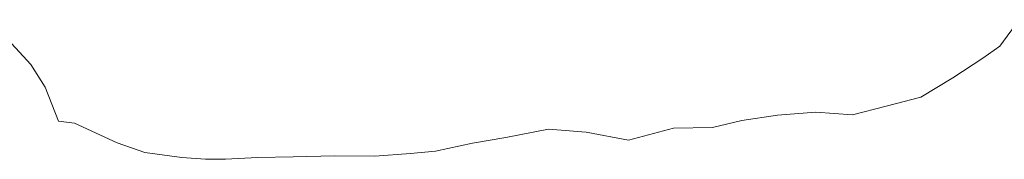
# Model space of a CAD drawing. Units: inches. Extents: x -74.45 to -73.99, y 3.73 to 4.84.
# Drawn here: x -74.19 to -74.16, y 4.28 to 4.29 of the extents above; entities that cross this region are included whole.
import ezdxf

# ---------------------------------------------------------------- set-up
doc = ezdxf.new("R2010")
doc.units = ezdxf.units.IN
doc.header["$MEASUREMENT"] = 0
doc.layers.add('1a', color=123, linetype='Continuous', lineweight=9)

msp = doc.modelspace()

# ---------------------------------------------------------------- linework, layer by layer
at = {"layer": '1a'}
for points in [[(-74.189855, 4.285565), (-74.189118, 4.284766), (-74.188649, 4.284039), (-74.188229, 4.282938), (-74.187709, 4.282882), (-74.186336, 4.282245), (-74.185447, 4.281933), (-74.184259, 4.281774), (-74.183499, 4.281716), (-74.182859, 4.281723), (-74.181829, 4.281777), (-74.180674, 4.281797), (-74.179348, 4.281826), (-74.17805, 4.281815), (-74.176906, 4.281898), (-74.176099, 4.281983), (-74.174909, 4.282232), (-74.173838, 4.282418), (-74.17247, 4.282689), (-74.171253, 4.282587), (-74.1699, 4.282329), (-74.168451, 4.282719), (-74.167199, 4.282737), (-74.166248, 4.282959), (-74.165103, 4.283133), (-74.163873, 4.283227), (-74.162696, 4.283142), (-74.161608, 4.283421), (-74.160491, 4.283716), (-74.159463, 4.284333), (-74.158504, 4.284963), (-74.157958, 4.285349), (-74.157328, 4.286205)], [(-74.157328, 4.286205), (-74.157958, 4.285349), (-74.158504, 4.284963), (-74.159463, 4.284333), (-74.160491, 4.283716), (-74.161608, 4.283421), (-74.162696, 4.283142), (-74.163873, 4.283227), (-74.165103, 4.283133), (-74.166248, 4.282959), (-74.167199, 4.282737), (-74.168451, 4.282719), (-74.1699, 4.282329), (-74.171253, 4.282587), (-74.17247, 4.282689), (-74.173838, 4.282418), (-74.174909, 4.282232), (-74.176099, 4.281983), (-74.176906, 4.281898), (-74.17805, 4.281815), (-74.179348, 4.281826), (-74.180674, 4.281797), (-74.181829, 4.281777), (-74.182859, 4.281723), (-74.183499, 4.281716), (-74.184259, 4.281774), (-74.185447, 4.281933), (-74.186336, 4.282245), (-74.187709, 4.282882), (-74.188229, 4.282938), (-74.188649, 4.284039), (-74.189118, 4.284766), (-74.189855, 4.285565)], [(-74.157328, 4.286205), (-74.157958, 4.285349), (-74.158504, 4.284963), (-74.159463, 4.284333), (-74.160491, 4.283716), (-74.161608, 4.283421), (-74.162696, 4.283142), (-74.163873, 4.283227), (-74.165103, 4.283133), (-74.166248, 4.282959), (-74.167199, 4.282737), (-74.168451, 4.282719), (-74.1699, 4.282329), (-74.171253, 4.282587), (-74.17247, 4.282689), (-74.173838, 4.282418), (-74.174909, 4.282232), (-74.176099, 4.281983), (-74.176906, 4.281898), (-74.17805, 4.281815), (-74.179348, 4.281826), (-74.180674, 4.281797), (-74.181829, 4.281777), (-74.182859, 4.281723), (-74.183499, 4.281716), (-74.184259, 4.281774), (-74.185447, 4.281933), (-74.186336, 4.282245), (-74.187709, 4.282882), (-74.188229, 4.282938), (-74.188649, 4.284039), (-74.189118, 4.284766), (-74.189855, 4.285565)], [(-74.157328, 4.286205), (-74.157958, 4.285349), (-74.158504, 4.284963), (-74.159463, 4.284333), (-74.160491, 4.283716), (-74.161608, 4.283421), (-74.162696, 4.283142), (-74.163873, 4.283227), (-74.165103, 4.283133), (-74.166248, 4.282959), (-74.167199, 4.282737), (-74.168451, 4.282719), (-74.1699, 4.282329), (-74.171253, 4.282587), (-74.17247, 4.282689), (-74.173838, 4.282418), (-74.174909, 4.282232), (-74.176099, 4.281983), (-74.176906, 4.281898), (-74.17805, 4.281815), (-74.179348, 4.281826), (-74.180674, 4.281797), (-74.181829, 4.281777), (-74.182859, 4.281723), (-74.183499, 4.281716), (-74.184259, 4.281774), (-74.185447, 4.281933), (-74.186336, 4.282245), (-74.187709, 4.282882), (-74.188229, 4.282938), (-74.188649, 4.284039), (-74.189118, 4.284766), (-74.189855, 4.285565)], [(-74.157328, 4.286205), (-74.157958, 4.285349), (-74.158504, 4.284963), (-74.159463, 4.284333), (-74.160491, 4.283716), (-74.161608, 4.283421), (-74.162696, 4.283142), (-74.163873, 4.283227), (-74.165103, 4.283133), (-74.166248, 4.282959), (-74.167199, 4.282737), (-74.168451, 4.282719), (-74.1699, 4.282329), (-74.171253, 4.282587), (-74.17247, 4.282689), (-74.173838, 4.282418), (-74.174909, 4.282232), (-74.176099, 4.281983), (-74.176906, 4.281898), (-74.17805, 4.281815), (-74.179348, 4.281826), (-74.180674, 4.281797), (-74.181829, 4.281777), (-74.182859, 4.281723), (-74.183499, 4.281716), (-74.184259, 4.281774), (-74.185447, 4.281933), (-74.186336, 4.282245), (-74.187709, 4.282882), (-74.188229, 4.282938), (-74.188649, 4.284039), (-74.189118, 4.284766), (-74.189855, 4.285565)], [(-74.157328, 4.286205), (-74.157958, 4.285349), (-74.158504, 4.284963), (-74.159463, 4.284333), (-74.160491, 4.283716), (-74.161608, 4.283421), (-74.162696, 4.283142), (-74.163873, 4.283227), (-74.165103, 4.283133), (-74.166248, 4.282959), (-74.167199, 4.282737), (-74.168451, 4.282719), (-74.1699, 4.282329), (-74.171253, 4.282587), (-74.17247, 4.282689), (-74.173838, 4.282418), (-74.174909, 4.282232), (-74.176099, 4.281983), (-74.176906, 4.281898), (-74.17805, 4.281815), (-74.179348, 4.281826), (-74.180674, 4.281797), (-74.181829, 4.281777), (-74.182859, 4.281723), (-74.183499, 4.281716), (-74.184259, 4.281774), (-74.185447, 4.281933), (-74.186336, 4.282245), (-74.187709, 4.282882), (-74.188229, 4.282938), (-74.188649, 4.284039), (-74.189118, 4.284766), (-74.189855, 4.285565)], [(-74.157328, 4.286205), (-74.157958, 4.285349), (-74.158504, 4.284963), (-74.159463, 4.284333), (-74.160491, 4.283716), (-74.161608, 4.283421), (-74.162696, 4.283142), (-74.163873, 4.283227), (-74.165103, 4.283133), (-74.166248, 4.282959), (-74.167199, 4.282737), (-74.168451, 4.282719), (-74.1699, 4.282329), (-74.171253, 4.282587), (-74.17247, 4.282689), (-74.173838, 4.282418), (-74.174909, 4.282232), (-74.176099, 4.281983), (-74.176906, 4.281898), (-74.17805, 4.281815), (-74.179348, 4.281826), (-74.180674, 4.281797), (-74.181829, 4.281777), (-74.182859, 4.281723), (-74.183499, 4.281716), (-74.184259, 4.281774), (-74.185447, 4.281933), (-74.186336, 4.282245), (-74.187709, 4.282882), (-74.188229, 4.282938), (-74.188649, 4.284039), (-74.189118, 4.284766), (-74.189855, 4.285565)], [(-74.157328, 4.286205), (-74.157958, 4.285349), (-74.158504, 4.284963), (-74.159463, 4.284333), (-74.160491, 4.283716), (-74.161608, 4.283421), (-74.162696, 4.283142), (-74.163873, 4.283227), (-74.165103, 4.283133), (-74.166248, 4.282959), (-74.167199, 4.282737), (-74.168451, 4.282719), (-74.1699, 4.282329), (-74.171253, 4.282587), (-74.17247, 4.282689), (-74.173838, 4.282418), (-74.174909, 4.282232), (-74.176099, 4.281983), (-74.176906, 4.281898), (-74.17805, 4.281815), (-74.179348, 4.281826), (-74.180674, 4.281797), (-74.181829, 4.281777), (-74.182859, 4.281723), (-74.183499, 4.281716), (-74.184259, 4.281774), (-74.185447, 4.281933), (-74.186336, 4.282245), (-74.187709, 4.282882), (-74.188229, 4.282938), (-74.188649, 4.284039), (-74.189118, 4.284766), (-74.189855, 4.285565)], [(-74.157328, 4.286205), (-74.157958, 4.285349), (-74.158504, 4.284963), (-74.159463, 4.284333), (-74.160491, 4.283716), (-74.161608, 4.283421), (-74.162696, 4.283142), (-74.163873, 4.283227), (-74.165103, 4.283133), (-74.166248, 4.282959), (-74.167199, 4.282737), (-74.168451, 4.282719), (-74.1699, 4.282329), (-74.171253, 4.282587), (-74.17247, 4.282689), (-74.173838, 4.282418), (-74.174909, 4.282232), (-74.176099, 4.281983), (-74.176906, 4.281898), (-74.17805, 4.281815), (-74.179348, 4.281826), (-74.180674, 4.281797), (-74.181829, 4.281777), (-74.182859, 4.281723), (-74.183499, 4.281716), (-74.184259, 4.281774), (-74.185447, 4.281933), (-74.186336, 4.282245), (-74.187709, 4.282882), (-74.188229, 4.282938), (-74.188649, 4.284039), (-74.189118, 4.284766), (-74.189855, 4.285565)], [(-74.157328, 4.286205), (-74.157958, 4.285349), (-74.158504, 4.284963), (-74.159463, 4.284333), (-74.160491, 4.283716), (-74.161608, 4.283421), (-74.162696, 4.283142), (-74.163873, 4.283227), (-74.165103, 4.283133), (-74.166248, 4.282959), (-74.167199, 4.282737), (-74.168451, 4.282719), (-74.1699, 4.282329), (-74.171253, 4.282587), (-74.17247, 4.282689), (-74.173838, 4.282418), (-74.174909, 4.282232), (-74.176099, 4.281983), (-74.176906, 4.281898), (-74.17805, 4.281815), (-74.179348, 4.281826), (-74.180674, 4.281797), (-74.181829, 4.281777), (-74.182859, 4.281723), (-74.183499, 4.281716), (-74.184259, 4.281774), (-74.185447, 4.281933), (-74.186336, 4.282245), (-74.187709, 4.282882), (-74.188229, 4.282938), (-74.188649, 4.284039), (-74.189118, 4.284766), (-74.189855, 4.285565)], [(-74.189855, 4.285565), (-74.189118, 4.284766), (-74.188649, 4.284039), (-74.188229, 4.282938), (-74.187709, 4.282882), (-74.186336, 4.282245), (-74.185447, 4.281933), (-74.184259, 4.281774), (-74.183499, 4.281716), (-74.182859, 4.281723), (-74.181829, 4.281777), (-74.180674, 4.281797), (-74.179348, 4.281826), (-74.17805, 4.281815), (-74.176906, 4.281898), (-74.176099, 4.281983), (-74.174909, 4.282232), (-74.173838, 4.282418), (-74.17247, 4.282689), (-74.171253, 4.282587), (-74.1699, 4.282329), (-74.168451, 4.282719), (-74.167199, 4.282737), (-74.166248, 4.282959), (-74.165103, 4.283133), (-74.163873, 4.283227), (-74.162696, 4.283142), (-74.161608, 4.283421), (-74.160491, 4.283716), (-74.159463, 4.284333), (-74.158504, 4.284963), (-74.157958, 4.285349), (-74.157328, 4.286205)], [(-74.157328, 4.286205), (-74.157958, 4.285349), (-74.158504, 4.284963), (-74.159463, 4.284333), (-74.160491, 4.283716), (-74.161608, 4.283421), (-74.162696, 4.283142), (-74.163873, 4.283227), (-74.165103, 4.283133), (-74.166248, 4.282959), (-74.167199, 4.282737), (-74.168451, 4.282719), (-74.1699, 4.282329), (-74.171253, 4.282587), (-74.17247, 4.282689), (-74.173838, 4.282418), (-74.174909, 4.282232), (-74.176099, 4.281983), (-74.176906, 4.281898), (-74.17805, 4.281815), (-74.179348, 4.281826), (-74.180674, 4.281797), (-74.181829, 4.281777), (-74.182859, 4.281723), (-74.183499, 4.281716), (-74.184259, 4.281774), (-74.185447, 4.281933), (-74.186336, 4.282245), (-74.187709, 4.282882), (-74.188229, 4.282938), (-74.188649, 4.284039), (-74.189118, 4.284766), (-74.189855, 4.285565)], [(-74.157328, 4.286205), (-74.157958, 4.285349), (-74.158504, 4.284963), (-74.159463, 4.284333), (-74.160491, 4.283716), (-74.161608, 4.283421), (-74.162696, 4.283142), (-74.163873, 4.283227), (-74.165103, 4.283133), (-74.166248, 4.282959), (-74.167199, 4.282737), (-74.168451, 4.282719), (-74.1699, 4.282329), (-74.171253, 4.282587), (-74.17247, 4.282689), (-74.173838, 4.282418), (-74.174909, 4.282232), (-74.176099, 4.281983), (-74.176906, 4.281898), (-74.17805, 4.281815), (-74.179348, 4.281826), (-74.180674, 4.281797), (-74.181829, 4.281777), (-74.182859, 4.281723), (-74.183499, 4.281716), (-74.184259, 4.281774), (-74.185447, 4.281933), (-74.186336, 4.282245), (-74.187709, 4.282882), (-74.188229, 4.282938), (-74.188649, 4.284039), (-74.189118, 4.284766), (-74.189855, 4.285565)], [(-74.157328, 4.286205), (-74.157958, 4.285349), (-74.158504, 4.284963), (-74.159463, 4.284333), (-74.160491, 4.283716), (-74.161608, 4.283421), (-74.162696, 4.283142), (-74.163873, 4.283227), (-74.165103, 4.283133), (-74.166248, 4.282959), (-74.167199, 4.282737), (-74.168451, 4.282719), (-74.1699, 4.282329), (-74.171253, 4.282587), (-74.17247, 4.282689), (-74.173838, 4.282418), (-74.174909, 4.282232), (-74.176099, 4.281983), (-74.176906, 4.281898), (-74.17805, 4.281815), (-74.179348, 4.281826), (-74.180674, 4.281797), (-74.181829, 4.281777), (-74.182859, 4.281723), (-74.183499, 4.281716), (-74.184259, 4.281774), (-74.185447, 4.281933), (-74.186336, 4.282245), (-74.187709, 4.282882), (-74.188229, 4.282938), (-74.188649, 4.284039), (-74.189118, 4.284766), (-74.189855, 4.285565)], [(-74.157328, 4.286205), (-74.157958, 4.285349), (-74.158504, 4.284963), (-74.159463, 4.284333), (-74.160491, 4.283716), (-74.161608, 4.283421), (-74.162696, 4.283142), (-74.163873, 4.283227), (-74.165103, 4.283133), (-74.166248, 4.282959), (-74.167199, 4.282737), (-74.168451, 4.282719), (-74.1699, 4.282329), (-74.171253, 4.282587), (-74.17247, 4.282689), (-74.173838, 4.282418), (-74.174909, 4.282232), (-74.176099, 4.281983), (-74.176906, 4.281898), (-74.17805, 4.281815), (-74.179348, 4.281826), (-74.180674, 4.281797), (-74.181829, 4.281777), (-74.182859, 4.281723), (-74.183499, 4.281716), (-74.184259, 4.281774), (-74.185447, 4.281933), (-74.186336, 4.282245), (-74.187709, 4.282882), (-74.188229, 4.282938), (-74.188649, 4.284039), (-74.189118, 4.284766), (-74.189855, 4.285565)], [(-74.157328, 4.286205), (-74.157958, 4.285349), (-74.158504, 4.284963), (-74.159463, 4.284333), (-74.160491, 4.283716), (-74.161608, 4.283421), (-74.162696, 4.283142), (-74.163873, 4.283227), (-74.165103, 4.283133), (-74.166248, 4.282959), (-74.167199, 4.282737), (-74.168451, 4.282719), (-74.1699, 4.282329), (-74.171253, 4.282587), (-74.17247, 4.282689), (-74.173838, 4.282418), (-74.174909, 4.282232), (-74.176099, 4.281983), (-74.176906, 4.281898), (-74.17805, 4.281815), (-74.179348, 4.281826), (-74.180674, 4.281797), (-74.181829, 4.281777), (-74.182859, 4.281723), (-74.183499, 4.281716), (-74.184259, 4.281774), (-74.185447, 4.281933), (-74.186336, 4.282245), (-74.187709, 4.282882), (-74.188229, 4.282938), (-74.188649, 4.284039), (-74.189118, 4.284766), (-74.189855, 4.285565)], [(-74.157328, 4.286205), (-74.157958, 4.285349), (-74.158504, 4.284963), (-74.159463, 4.284333), (-74.160491, 4.283716), (-74.161608, 4.283421), (-74.162696, 4.283142), (-74.163873, 4.283227), (-74.165103, 4.283133), (-74.166248, 4.282959), (-74.167199, 4.282737), (-74.168451, 4.282719), (-74.1699, 4.282329), (-74.171253, 4.282587), (-74.17247, 4.282689), (-74.173838, 4.282418), (-74.174909, 4.282232), (-74.176099, 4.281983), (-74.176906, 4.281898), (-74.17805, 4.281815), (-74.179348, 4.281826), (-74.180674, 4.281797), (-74.181829, 4.281777), (-74.182859, 4.281723), (-74.183499, 4.281716), (-74.184259, 4.281774), (-74.185447, 4.281933), (-74.186336, 4.282245), (-74.187709, 4.282882), (-74.188229, 4.282938), (-74.188649, 4.284039), (-74.189118, 4.284766), (-74.189855, 4.285565)], [(-74.157328, 4.286205), (-74.157958, 4.285349), (-74.158504, 4.284963), (-74.159463, 4.284333), (-74.160491, 4.283716), (-74.161608, 4.283421), (-74.162696, 4.283142), (-74.163873, 4.283227), (-74.165103, 4.283133), (-74.166248, 4.282959), (-74.167199, 4.282737), (-74.168451, 4.282719), (-74.1699, 4.282329), (-74.171253, 4.282587), (-74.17247, 4.282689), (-74.173838, 4.282418), (-74.174909, 4.282232), (-74.176099, 4.281983), (-74.176906, 4.281898), (-74.17805, 4.281815), (-74.179348, 4.281826), (-74.180674, 4.281797), (-74.181829, 4.281777), (-74.182859, 4.281723), (-74.183499, 4.281716), (-74.184259, 4.281774), (-74.185447, 4.281933), (-74.186336, 4.282245), (-74.187709, 4.282882), (-74.188229, 4.282938), (-74.188649, 4.284039), (-74.189118, 4.284766), (-74.189855, 4.285565)], [(-74.157328, 4.286205), (-74.157958, 4.285349), (-74.158504, 4.284963), (-74.159463, 4.284333), (-74.160491, 4.283716), (-74.161608, 4.283421), (-74.162696, 4.283142), (-74.163873, 4.283227), (-74.165103, 4.283133), (-74.166248, 4.282959), (-74.167199, 4.282737), (-74.168451, 4.282719), (-74.1699, 4.282329), (-74.171253, 4.282587), (-74.17247, 4.282689), (-74.173838, 4.282418), (-74.174909, 4.282232), (-74.176099, 4.281983), (-74.176906, 4.281898), (-74.17805, 4.281815), (-74.179348, 4.281826), (-74.180674, 4.281797), (-74.181829, 4.281777), (-74.182859, 4.281723), (-74.183499, 4.281716), (-74.184259, 4.281774), (-74.185447, 4.281933), (-74.186336, 4.282245), (-74.187709, 4.282882), (-74.188229, 4.282938), (-74.188649, 4.284039), (-74.189118, 4.284766), (-74.189855, 4.285565)], [(-74.157328, 4.286205), (-74.157958, 4.285349), (-74.158504, 4.284963), (-74.159463, 4.284333), (-74.160491, 4.283716), (-74.161608, 4.283421), (-74.162696, 4.283142), (-74.163873, 4.283227), (-74.165103, 4.283133), (-74.166248, 4.282959), (-74.167199, 4.282737), (-74.168451, 4.282719), (-74.1699, 4.282329), (-74.171253, 4.282587), (-74.17247, 4.282689), (-74.173838, 4.282418), (-74.174909, 4.282232), (-74.176099, 4.281983), (-74.176906, 4.281898), (-74.17805, 4.281815), (-74.179348, 4.281826), (-74.180674, 4.281797), (-74.181829, 4.281777), (-74.182859, 4.281723), (-74.183499, 4.281716), (-74.184259, 4.281774), (-74.185447, 4.281933), (-74.186336, 4.282245), (-74.187709, 4.282882), (-74.188229, 4.282938), (-74.188649, 4.284039), (-74.189118, 4.284766), (-74.189855, 4.285565)], [(-74.189855, 4.285565), (-74.189118, 4.284766), (-74.188649, 4.284039), (-74.188229, 4.282938), (-74.187709, 4.282882), (-74.186336, 4.282245), (-74.185447, 4.281933), (-74.184259, 4.281774), (-74.183499, 4.281716), (-74.182859, 4.281723), (-74.181829, 4.281777), (-74.180674, 4.281797), (-74.179348, 4.281826), (-74.17805, 4.281815), (-74.176906, 4.281898), (-74.176099, 4.281983), (-74.174909, 4.282232), (-74.173838, 4.282418), (-74.17247, 4.282689), (-74.171253, 4.282587), (-74.1699, 4.282329), (-74.168451, 4.282719), (-74.167199, 4.282737), (-74.166248, 4.282959), (-74.165103, 4.283133), (-74.163873, 4.283227), (-74.162696, 4.283142), (-74.161608, 4.283421), (-74.160491, 4.283716), (-74.159463, 4.284333), (-74.158504, 4.284963), (-74.157958, 4.285349), (-74.157328, 4.286205)], [(-74.157328, 4.286205), (-74.157958, 4.285349), (-74.158504, 4.284963), (-74.159463, 4.284333), (-74.160491, 4.283716), (-74.161608, 4.283421), (-74.162696, 4.283142), (-74.163873, 4.283227), (-74.165103, 4.283133), (-74.166248, 4.282959), (-74.167199, 4.282737), (-74.168451, 4.282719), (-74.1699, 4.282329), (-74.171253, 4.282587), (-74.17247, 4.282689), (-74.173838, 4.282418), (-74.174909, 4.282232), (-74.176099, 4.281983), (-74.176906, 4.281898), (-74.17805, 4.281815), (-74.179348, 4.281826), (-74.180674, 4.281797), (-74.181829, 4.281777), (-74.182859, 4.281723), (-74.183499, 4.281716), (-74.184259, 4.281774), (-74.185447, 4.281933), (-74.186336, 4.282245), (-74.187709, 4.282882), (-74.188229, 4.282938), (-74.188649, 4.284039), (-74.189118, 4.284766), (-74.189855, 4.285565)], [(-74.157328, 4.286205), (-74.157958, 4.285349), (-74.158504, 4.284963), (-74.159463, 4.284333), (-74.160491, 4.283716), (-74.161608, 4.283421), (-74.162696, 4.283142), (-74.163873, 4.283227), (-74.165103, 4.283133), (-74.166248, 4.282959), (-74.167199, 4.282737), (-74.168451, 4.282719), (-74.1699, 4.282329), (-74.171253, 4.282587), (-74.17247, 4.282689), (-74.173838, 4.282418), (-74.174909, 4.282232), (-74.176099, 4.281983), (-74.176906, 4.281898), (-74.17805, 4.281815), (-74.179348, 4.281826), (-74.180674, 4.281797), (-74.181829, 4.281777), (-74.182859, 4.281723), (-74.183499, 4.281716), (-74.184259, 4.281774), (-74.185447, 4.281933), (-74.186336, 4.282245), (-74.187709, 4.282882), (-74.188229, 4.282938), (-74.188649, 4.284039), (-74.189118, 4.284766), (-74.189855, 4.285565)], [(-74.157328, 4.286205), (-74.157958, 4.285349), (-74.158504, 4.284963), (-74.159463, 4.284333), (-74.160491, 4.283716), (-74.161608, 4.283421), (-74.162696, 4.283142), (-74.163873, 4.283227), (-74.165103, 4.283133), (-74.166248, 4.282959), (-74.167199, 4.282737), (-74.168451, 4.282719), (-74.1699, 4.282329), (-74.171253, 4.282587), (-74.17247, 4.282689), (-74.173838, 4.282418), (-74.174909, 4.282232), (-74.176099, 4.281983), (-74.176906, 4.281898), (-74.17805, 4.281815), (-74.179348, 4.281826), (-74.180674, 4.281797), (-74.181829, 4.281777), (-74.182859, 4.281723), (-74.183499, 4.281716), (-74.184259, 4.281774), (-74.185447, 4.281933), (-74.186336, 4.282245), (-74.187709, 4.282882), (-74.188229, 4.282938), (-74.188649, 4.284039), (-74.189118, 4.284766), (-74.189855, 4.285565)], [(-74.157328, 4.286205), (-74.157958, 4.285349), (-74.158504, 4.284963), (-74.159463, 4.284333), (-74.160491, 4.283716), (-74.161608, 4.283421), (-74.162696, 4.283142), (-74.163873, 4.283227), (-74.165103, 4.283133), (-74.166248, 4.282959), (-74.167199, 4.282737), (-74.168451, 4.282719), (-74.1699, 4.282329), (-74.171253, 4.282587), (-74.17247, 4.282689), (-74.173838, 4.282418), (-74.174909, 4.282232), (-74.176099, 4.281983), (-74.176906, 4.281898), (-74.17805, 4.281815), (-74.179348, 4.281826), (-74.180674, 4.281797), (-74.181829, 4.281777), (-74.182859, 4.281723), (-74.183499, 4.281716), (-74.184259, 4.281774), (-74.185447, 4.281933), (-74.186336, 4.282245), (-74.187709, 4.282882), (-74.188229, 4.282938), (-74.188649, 4.284039), (-74.189118, 4.284766), (-74.189855, 4.285565)], [(-74.157328, 4.286205), (-74.157958, 4.285349), (-74.158504, 4.284963), (-74.159463, 4.284333), (-74.160491, 4.283716), (-74.161608, 4.283421), (-74.162696, 4.283142), (-74.163873, 4.283227), (-74.165103, 4.283133), (-74.166248, 4.282959), (-74.167199, 4.282737), (-74.168451, 4.282719), (-74.1699, 4.282329), (-74.171253, 4.282587), (-74.17247, 4.282689), (-74.173838, 4.282418), (-74.174909, 4.282232), (-74.176099, 4.281983), (-74.176906, 4.281898), (-74.17805, 4.281815), (-74.179348, 4.281826), (-74.180674, 4.281797), (-74.181829, 4.281777), (-74.182859, 4.281723), (-74.183499, 4.281716), (-74.184259, 4.281774), (-74.185447, 4.281933), (-74.186336, 4.282245), (-74.187709, 4.282882), (-74.188229, 4.282938), (-74.188649, 4.284039), (-74.189118, 4.284766), (-74.189855, 4.285565)], [(-74.157328, 4.286205), (-74.157958, 4.285349), (-74.158504, 4.284963), (-74.159463, 4.284333), (-74.160491, 4.283716), (-74.161608, 4.283421), (-74.162696, 4.283142), (-74.163873, 4.283227), (-74.165103, 4.283133), (-74.166248, 4.282959), (-74.167199, 4.282737), (-74.168451, 4.282719), (-74.1699, 4.282329), (-74.171253, 4.282587), (-74.17247, 4.282689), (-74.173838, 4.282418), (-74.174909, 4.282232), (-74.176099, 4.281983), (-74.176906, 4.281898), (-74.17805, 4.281815), (-74.179348, 4.281826), (-74.180674, 4.281797), (-74.181829, 4.281777), (-74.182859, 4.281723), (-74.183499, 4.281716), (-74.184259, 4.281774), (-74.185447, 4.281933), (-74.186336, 4.282245), (-74.187709, 4.282882), (-74.188229, 4.282938), (-74.188649, 4.284039), (-74.189118, 4.284766), (-74.189855, 4.285565)], [(-74.157328, 4.286205), (-74.157958, 4.285349), (-74.158504, 4.284963), (-74.159463, 4.284333), (-74.160491, 4.283716), (-74.161608, 4.283421), (-74.162696, 4.283142), (-74.163873, 4.283227), (-74.165103, 4.283133), (-74.166248, 4.282959), (-74.167199, 4.282737), (-74.168451, 4.282719), (-74.1699, 4.282329), (-74.171253, 4.282587), (-74.17247, 4.282689), (-74.173838, 4.282418), (-74.174909, 4.282232), (-74.176099, 4.281983), (-74.176906, 4.281898), (-74.17805, 4.281815), (-74.179348, 4.281826), (-74.180674, 4.281797), (-74.181829, 4.281777), (-74.182859, 4.281723), (-74.183499, 4.281716), (-74.184259, 4.281774), (-74.185447, 4.281933), (-74.186336, 4.282245), (-74.187709, 4.282882), (-74.188229, 4.282938), (-74.188649, 4.284039), (-74.189118, 4.284766), (-74.189855, 4.285565)], [(-74.157328, 4.286205), (-74.157958, 4.285349), (-74.158504, 4.284963), (-74.159463, 4.284333), (-74.160491, 4.283716), (-74.161608, 4.283421), (-74.162696, 4.283142), (-74.163873, 4.283227), (-74.165103, 4.283133), (-74.166248, 4.282959), (-74.167199, 4.282737), (-74.168451, 4.282719), (-74.1699, 4.282329), (-74.171253, 4.282587), (-74.17247, 4.282689), (-74.173838, 4.282418), (-74.174909, 4.282232), (-74.176099, 4.281983), (-74.176906, 4.281898), (-74.17805, 4.281815), (-74.179348, 4.281826), (-74.180674, 4.281797), (-74.181829, 4.281777), (-74.182859, 4.281723), (-74.183499, 4.281716), (-74.184259, 4.281774), (-74.185447, 4.281933), (-74.186336, 4.282245), (-74.187709, 4.282882), (-74.188229, 4.282938), (-74.188649, 4.284039), (-74.189118, 4.284766), (-74.189855, 4.285565)], [(-74.157328, 4.286205), (-74.157958, 4.285349), (-74.158504, 4.284963), (-74.159463, 4.284333), (-74.160491, 4.283716), (-74.161608, 4.283421), (-74.162696, 4.283142), (-74.163873, 4.283227), (-74.165103, 4.283133), (-74.166248, 4.282959), (-74.167199, 4.282737), (-74.168451, 4.282719), (-74.1699, 4.282329), (-74.171253, 4.282587), (-74.17247, 4.282689), (-74.173838, 4.282418), (-74.174909, 4.282232), (-74.176099, 4.281983), (-74.176906, 4.281898), (-74.17805, 4.281815), (-74.179348, 4.281826), (-74.180674, 4.281797), (-74.181829, 4.281777), (-74.182859, 4.281723), (-74.183499, 4.281716), (-74.184259, 4.281774), (-74.185447, 4.281933), (-74.186336, 4.282245), (-74.187709, 4.282882), (-74.188229, 4.282938), (-74.188649, 4.284039), (-74.189118, 4.284766), (-74.189855, 4.285565)], [(-74.189855, 4.285565), (-74.189118, 4.284766), (-74.188649, 4.284039), (-74.188229, 4.282938), (-74.187709, 4.282882), (-74.186336, 4.282245), (-74.185447, 4.281933), (-74.184259, 4.281774), (-74.183499, 4.281716), (-74.182859, 4.281723), (-74.181829, 4.281777), (-74.180674, 4.281797), (-74.179348, 4.281826), (-74.17805, 4.281815), (-74.176906, 4.281898), (-74.176099, 4.281983), (-74.174909, 4.282232), (-74.173838, 4.282418), (-74.17247, 4.282689), (-74.171253, 4.282587), (-74.1699, 4.282329), (-74.168451, 4.282719), (-74.167199, 4.282737), (-74.166248, 4.282959), (-74.165103, 4.283133), (-74.163873, 4.283227), (-74.162696, 4.283142), (-74.161608, 4.283421), (-74.160491, 4.283716), (-74.159463, 4.284333), (-74.158504, 4.284963), (-74.157958, 4.285349), (-74.157328, 4.286205)], [(-74.157328, 4.286205), (-74.157958, 4.285349), (-74.158504, 4.284963), (-74.159463, 4.284333), (-74.160491, 4.283716), (-74.161608, 4.283421), (-74.162696, 4.283142), (-74.163873, 4.283227), (-74.165103, 4.283133), (-74.166248, 4.282959), (-74.167199, 4.282737), (-74.168451, 4.282719), (-74.1699, 4.282329), (-74.171253, 4.282587), (-74.17247, 4.282689), (-74.173838, 4.282418), (-74.174909, 4.282232), (-74.176099, 4.281983), (-74.176906, 4.281898), (-74.17805, 4.281815), (-74.179348, 4.281826), (-74.180674, 4.281797), (-74.181829, 4.281777), (-74.182859, 4.281723), (-74.183499, 4.281716), (-74.184259, 4.281774), (-74.185447, 4.281933), (-74.186336, 4.282245), (-74.187709, 4.282882), (-74.188229, 4.282938), (-74.188649, 4.284039), (-74.189118, 4.284766), (-74.189855, 4.285565)], [(-74.157328, 4.286205), (-74.157958, 4.285349), (-74.158504, 4.284963), (-74.159463, 4.284333), (-74.160491, 4.283716), (-74.161608, 4.283421), (-74.162696, 4.283142), (-74.163873, 4.283227), (-74.165103, 4.283133), (-74.166248, 4.282959), (-74.167199, 4.282737), (-74.168451, 4.282719), (-74.1699, 4.282329), (-74.171253, 4.282587), (-74.17247, 4.282689), (-74.173838, 4.282418), (-74.174909, 4.282232), (-74.176099, 4.281983), (-74.176906, 4.281898), (-74.17805, 4.281815), (-74.179348, 4.281826), (-74.180674, 4.281797), (-74.181829, 4.281777), (-74.182859, 4.281723), (-74.183499, 4.281716), (-74.184259, 4.281774), (-74.185447, 4.281933), (-74.186336, 4.282245), (-74.187709, 4.282882), (-74.188229, 4.282938), (-74.188649, 4.284039), (-74.189118, 4.284766), (-74.189855, 4.285565)], [(-74.157328, 4.286205), (-74.157958, 4.285349), (-74.158504, 4.284963), (-74.159463, 4.284333), (-74.160491, 4.283716), (-74.161608, 4.283421), (-74.162696, 4.283142), (-74.163873, 4.283227), (-74.165103, 4.283133), (-74.166248, 4.282959), (-74.167199, 4.282737), (-74.168451, 4.282719), (-74.1699, 4.282329), (-74.171253, 4.282587), (-74.17247, 4.282689), (-74.173838, 4.282418), (-74.174909, 4.282232), (-74.176099, 4.281983), (-74.176906, 4.281898), (-74.17805, 4.281815), (-74.179348, 4.281826), (-74.180674, 4.281797), (-74.181829, 4.281777), (-74.182859, 4.281723), (-74.183499, 4.281716), (-74.184259, 4.281774), (-74.185447, 4.281933), (-74.186336, 4.282245), (-74.187709, 4.282882), (-74.188229, 4.282938), (-74.188649, 4.284039), (-74.189118, 4.284766), (-74.189855, 4.285565)], [(-74.157328, 4.286205), (-74.157958, 4.285349), (-74.158504, 4.284963), (-74.159463, 4.284333), (-74.160491, 4.283716), (-74.161608, 4.283421), (-74.162696, 4.283142), (-74.163873, 4.283227), (-74.165103, 4.283133), (-74.166248, 4.282959), (-74.167199, 4.282737), (-74.168451, 4.282719), (-74.1699, 4.282329), (-74.171253, 4.282587), (-74.17247, 4.282689), (-74.173838, 4.282418), (-74.174909, 4.282232), (-74.176099, 4.281983), (-74.176906, 4.281898), (-74.17805, 4.281815), (-74.179348, 4.281826), (-74.180674, 4.281797), (-74.181829, 4.281777), (-74.182859, 4.281723), (-74.183499, 4.281716), (-74.184259, 4.281774), (-74.185447, 4.281933), (-74.186336, 4.282245), (-74.187709, 4.282882), (-74.188229, 4.282938), (-74.188649, 4.284039), (-74.189118, 4.284766), (-74.189855, 4.285565)], [(-74.157328, 4.286205), (-74.157958, 4.285349), (-74.158504, 4.284963), (-74.159463, 4.284333), (-74.160491, 4.283716), (-74.161608, 4.283421), (-74.162696, 4.283142), (-74.163873, 4.283227), (-74.165103, 4.283133), (-74.166248, 4.282959), (-74.167199, 4.282737), (-74.168451, 4.282719), (-74.1699, 4.282329), (-74.171253, 4.282587), (-74.17247, 4.282689), (-74.173838, 4.282418), (-74.174909, 4.282232), (-74.176099, 4.281983), (-74.176906, 4.281898), (-74.17805, 4.281815), (-74.179348, 4.281826), (-74.180674, 4.281797), (-74.181829, 4.281777), (-74.182859, 4.281723), (-74.183499, 4.281716), (-74.184259, 4.281774), (-74.185447, 4.281933), (-74.186336, 4.282245), (-74.187709, 4.282882), (-74.188229, 4.282938), (-74.188649, 4.284039), (-74.189118, 4.284766), (-74.189855, 4.285565)], [(-74.157328, 4.286205), (-74.157958, 4.285349), (-74.158504, 4.284963), (-74.159463, 4.284333), (-74.160491, 4.283716), (-74.161608, 4.283421), (-74.162696, 4.283142), (-74.163873, 4.283227), (-74.165103, 4.283133), (-74.166248, 4.282959), (-74.167199, 4.282737), (-74.168451, 4.282719), (-74.1699, 4.282329), (-74.171253, 4.282587), (-74.17247, 4.282689), (-74.173838, 4.282418), (-74.174909, 4.282232), (-74.176099, 4.281983), (-74.176906, 4.281898), (-74.17805, 4.281815), (-74.179348, 4.281826), (-74.180674, 4.281797), (-74.181829, 4.281777), (-74.182859, 4.281723), (-74.183499, 4.281716), (-74.184259, 4.281774), (-74.185447, 4.281933), (-74.186336, 4.282245), (-74.187709, 4.282882), (-74.188229, 4.282938), (-74.188649, 4.284039), (-74.189118, 4.284766), (-74.189855, 4.285565)], [(-74.157328, 4.286205), (-74.157958, 4.285349), (-74.158504, 4.284963), (-74.159463, 4.284333), (-74.160491, 4.283716), (-74.161608, 4.283421), (-74.162696, 4.283142), (-74.163873, 4.283227), (-74.165103, 4.283133), (-74.166248, 4.282959), (-74.167199, 4.282737), (-74.168451, 4.282719), (-74.1699, 4.282329), (-74.171253, 4.282587), (-74.17247, 4.282689), (-74.173838, 4.282418), (-74.174909, 4.282232), (-74.176099, 4.281983), (-74.176906, 4.281898), (-74.17805, 4.281815), (-74.179348, 4.281826), (-74.180674, 4.281797), (-74.181829, 4.281777), (-74.182859, 4.281723), (-74.183499, 4.281716), (-74.184259, 4.281774), (-74.185447, 4.281933), (-74.186336, 4.282245), (-74.187709, 4.282882), (-74.188229, 4.282938), (-74.188649, 4.284039), (-74.189118, 4.284766), (-74.189855, 4.285565)], [(-74.157328, 4.286205), (-74.157958, 4.285349), (-74.158504, 4.284963), (-74.159463, 4.284333), (-74.160491, 4.283716), (-74.161608, 4.283421), (-74.162696, 4.283142), (-74.163873, 4.283227), (-74.165103, 4.283133), (-74.166248, 4.282959), (-74.167199, 4.282737), (-74.168451, 4.282719), (-74.1699, 4.282329), (-74.171253, 4.282587), (-74.17247, 4.282689), (-74.173838, 4.282418), (-74.174909, 4.282232), (-74.176099, 4.281983), (-74.176906, 4.281898), (-74.17805, 4.281815), (-74.179348, 4.281826), (-74.180674, 4.281797), (-74.181829, 4.281777), (-74.182859, 4.281723), (-74.183499, 4.281716), (-74.184259, 4.281774), (-74.185447, 4.281933), (-74.186336, 4.282245), (-74.187709, 4.282882), (-74.188229, 4.282938), (-74.188649, 4.284039), (-74.189118, 4.284766), (-74.189855, 4.285565)], [(-74.157328, 4.286205), (-74.157958, 4.285349), (-74.158504, 4.284963), (-74.159463, 4.284333), (-74.160491, 4.283716), (-74.161608, 4.283421), (-74.162696, 4.283142), (-74.163873, 4.283227), (-74.165103, 4.283133), (-74.166248, 4.282959), (-74.167199, 4.282737), (-74.168451, 4.282719), (-74.1699, 4.282329), (-74.171253, 4.282587), (-74.17247, 4.282689), (-74.173838, 4.282418), (-74.174909, 4.282232), (-74.176099, 4.281983), (-74.176906, 4.281898), (-74.17805, 4.281815), (-74.179348, 4.281826), (-74.180674, 4.281797), (-74.181829, 4.281777), (-74.182859, 4.281723), (-74.183499, 4.281716), (-74.184259, 4.281774), (-74.185447, 4.281933), (-74.186336, 4.282245), (-74.187709, 4.282882), (-74.188229, 4.282938), (-74.188649, 4.284039), (-74.189118, 4.284766), (-74.189855, 4.285565)]]:
    msp.add_lwpolyline(points, dxfattribs=at)

doc.saveas('drawing.dxf')
